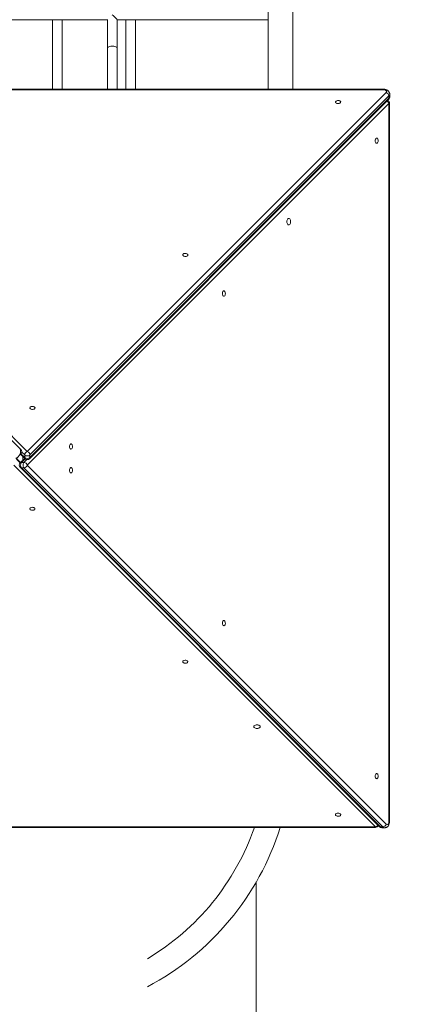
# Model space of a CAD drawing. Units: millimetres. Extents: x 31080 to 46392, y 8771 to 27011.
# Drawn here: x 41503 to 42134, y 19325 to 20934 of the extents above; entities that cross this region are included whole.
import ezdxf

# ---------------------------------------------------------------- set-up
doc = ezdxf.new("R2010")
doc.units = ezdxf.units.MM
doc.header["$PDSIZE"] = -1
doc.layers.get('0').update_dxf_attribs({"color": 1})
doc.layers.add('TIPTAP', color=6, linetype='Continuous')
doc.layers.add('TIPTAP_DIM', color=9, linetype='Continuous')
doc.styles.get("Standard").update_dxf_attribs({"font": 'arial.ttf'})
doc.dimstyles.new('0000000028386F98', dxfattribs={"dimscale": 100, "dimtxt": 1, "dimasz": 1, "dimexe": 1, "dimexo": 1, "dimgap": 1, "dimtad": 1, "dimdec": 0, "dimtxsty": 'Standard', "dimblk": 'OBLIQUE', "dimcen": 2.5, "dimdle": 1, "dimadec": 0, "dimazin": 0, "dimtfac": 1, "dimtdec": 0, "dimtmove": 0, "dimatfit": 3, "dimldrblk": 'OBLIQUE', "dimfxl": 0, "dimarcsym": 0})

# ---------------------------------------------------------------- blocks, each defined once
blk = doc.blocks.new('LM330-4_top')
at = {"layer": 'TIPTAP', "linetype": 'Continuous', "lineweight": 15}
for p, q in [((2471.5, 3601.7), (2471.5, 1878.3)), ((2511.5, 1878.3), (2511.5, 3601.7)), ((1924.4, 1992), (2208.5, 1992)), ((2118.5, 1992), (2118.5, 1878.3)), ((2134.5, 1878.3), (2134.5, 1992)), ((2208.5, 1992.1), (2208.5, 1944.5)), ((2224.5, 1944.5), (2224.5, 1992)), ((2238.5, 1992), (2238.5, 1878.3)), ((2254.5, 1878.3), (2254.5, 1992.1)), ((2208.5, 1944.5), (2208.5, 1878.3)), ((2224.5, 1878.3), (2224.5, 1944.5)), ((2067.1, 1289.6), (1480.1, 1876.6)), ((2660.2, 1878.3), (1486.2, 1878.3)), ((1486.2, 1877.4), (2077.5, 1286.1)), ((2660.2, 1877.4), (1486.2, 1877.4)), ((2077.5, 1286.1), (2664.5, 1873.1)), ((2668.8, 1867.5), (2081.8, 1280.5)), ((2660.2, 1878.3), (2660.2, 1877.4)), ((2668.8, 1867.5), (2668.8, 1863.5)), ((2670.2, 1866.3), (2670.2, 1870.4)), ((2668.8, 1855.3), (2077.5, 1263.9)), ((2081, 1274.4), (2668, 1861.4)), ((2081.8, 1276.4), (2668.8, 1863.5)), ((2668.8, 681.3), (2668.8, 1855.3)), ((2669.8, 1855.3), (2668.8, 1855.3)), ((2669.8, 681.3), (2669.8, 1855.3)), ((2066.5, 1268.1), (2058.9, 1275.6)), ((2059.6, 1275), (2067.1, 1282.5)), ((2065.8, 1267.5), (2059.7, 1273.6)), ((2073.3, 1275), (2065.8, 1267.5)), ((2066.5, 1281.9), (2074, 1274.4)), ((2067.1, 1282.5), (2073.2, 1276.4)), ((2074, 1274.4), (2067.9, 1268.3)), ((2073.2, 1280.5), (2068.5, 1285.2)), ((2070.4, 1278), (2070.4, 1272)), ((2072, 1268.3), (2076.7, 1273)), ((2073.2, 1276.4), (2073.2, 1280.5)), ((2081.8, 1280.5), (2081.8, 1276.4)), ((2646.7, 672.6), (2055.4, 1263.9)), ((2065.8, 1260.4), (2652.8, 673.4)), ((2067.9, 1268.3), (2072, 1268.3)), ((2072, 1259.6), (2067.9, 1259.6)), ((2067.9, 1259.6), (2654.9, 672.6)), ((2659, 672.6), (2072, 1259.6)), ((2077.5, 1263.9), (2664.5, 676.9)), ((2669.8, 681.3), (2668.8, 681.3)), ((1472.7, 672.6), (2646.7, 672.6)), ((1472.7, 671.7), (2646.7, 671.7)), ((2646.7, 671.7), (2646.7, 672.6)), ((2659, 672.6), (2654.9, 672.6)), ((2657.8, 671.3), (2661.9, 671.3)), ((2452, 34), (2452, 582.7))]:
    blk.add_line(p, q, dxfattribs=at)
at = {"layer": 'TIPTAP', "linetype": 'Continuous', "lineweight": 15, "flags": 128}
for points in [[(2224.5, 1944.5), (2224.3, 1945.2), (2223.9, 1946.1), (2223.1, 1947), (2222, 1947.7), (2220.6, 1948.3), (2219, 1948.7), (2217.3, 1948.9), (2215.6, 1948.9), (2213.9, 1948.7), (2212.3, 1948.3), (2211, 1947.7), (2209.8, 1947), (2209, 1946.1), (2208.6, 1945.2), (2208.5, 1944.5)], [(2664.5, 1873.1), (2665, 1873.8), (2665.2, 1874.5), (2665, 1875.3), (2664.5, 1875.9), (2663.7, 1876.5), (2662.7, 1877), (2661.5, 1877.3), (2660.2, 1877.4)], [(2590.1, 1857.5), (2589.9, 1858.2), (2589.3, 1858.9), (2588.5, 1859.4), (2587.4, 1859.8), (2586.1, 1859.9), (2584.9, 1859.9), (2583.7, 1859.6), (2582.7, 1859.1), (2582, 1858.5), (2581.6, 1857.8), (2581.6, 1857.1), (2582, 1856.4), (2582.7, 1855.8), (2583.7, 1855.3), (2584.9, 1855.1), (2586.1, 1855), (2587.4, 1855.2), (2588.5, 1855.6), (2589.3, 1856.1), (2589.9, 1856.7), (2590.1, 1857.5)], [(2648.9, 1790.1), (2649.6, 1790.3), (2650.3, 1790.8), (2650.8, 1791.7), (2651.2, 1792.8), (2651.4, 1794), (2651.3, 1795.3), (2651, 1796.5), (2650.6, 1797.5), (2650, 1798.2), (2649.3, 1798.6), (2648.6, 1798.6), (2647.9, 1798.2), (2647.3, 1797.5), (2646.8, 1796.5), (2646.5, 1795.3), (2646.5, 1794), (2646.6, 1792.8), (2647, 1791.7), (2647.5, 1790.8), (2648.2, 1790.3), (2648.9, 1790.1)], [(2505, 1656.5), (2505.8, 1656.7), (2506.6, 1657.2), (2507.2, 1658.1), (2507.7, 1659.2), (2508, 1660.4), (2508.1, 1661.8), (2508, 1663.1), (2507.7, 1664.4), (2507.2, 1665.5), (2506.6, 1666.3), (2505.8, 1666.9), (2505, 1667), (2504.3, 1666.9), (2503.5, 1666.3), (2502.9, 1665.5), (2502.4, 1664.4), (2502.1, 1663.1), (2502, 1661.8), (2502.1, 1660.4), (2502.4, 1659.2), (2502.9, 1658.1), (2503.5, 1657.2), (2504.3, 1656.7), (2505, 1656.5)], [(2340.1, 1607.5), (2339.9, 1608.2), (2339.3, 1608.9), (2338.5, 1609.4), (2337.4, 1609.8), (2336.1, 1609.9), (2334.9, 1609.9), (2333.7, 1609.6), (2332.7, 1609.1), (2332, 1608.5), (2331.6, 1607.8), (2331.6, 1607.1), (2332, 1606.4), (2332.7, 1605.8), (2333.7, 1605.3), (2334.9, 1605.1), (2336.1, 1605), (2337.4, 1605.2), (2338.5, 1605.6), (2339.3, 1606.1), (2339.9, 1606.7), (2340.1, 1607.5)], [(2398.9, 1540.1), (2399.6, 1540.3), (2400.3, 1540.8), (2400.8, 1541.7), (2401.2, 1542.8), (2401.4, 1544), (2401.3, 1545.3), (2401, 1546.5), (2400.6, 1547.5), (2400, 1548.2), (2399.3, 1548.6), (2398.6, 1548.6), (2397.9, 1548.2), (2397.3, 1547.5), (2396.8, 1546.5), (2396.5, 1545.3), (2396.5, 1544), (2396.6, 1542.8), (2397, 1541.7), (2397.5, 1540.8), (2398.2, 1540.3), (2398.9, 1540.1)], [(2090.1, 1357.5), (2089.9, 1358.2), (2089.3, 1358.9), (2088.5, 1359.4), (2087.4, 1359.8), (2086.1, 1359.9), (2084.9, 1359.9), (2083.7, 1359.6), (2082.7, 1359.1), (2082, 1358.5), (2081.6, 1357.8), (2081.6, 1357.1), (2082, 1356.4), (2082.7, 1355.8), (2083.7, 1355.3), (2084.9, 1355.1), (2086.1, 1355), (2087.4, 1355.2), (2088.5, 1355.6), (2089.3, 1356.1), (2089.9, 1356.7), (2090.1, 1357.5)], [(2148.9, 1290.1), (2149.6, 1290.3), (2150.3, 1290.8), (2150.8, 1291.7), (2151.2, 1292.8), (2151.4, 1294), (2151.3, 1295.3), (2151, 1296.5), (2150.6, 1297.5), (2150, 1298.2), (2149.3, 1298.6), (2148.6, 1298.6), (2147.9, 1298.2), (2147.3, 1297.5), (2146.8, 1296.5), (2146.5, 1295.3), (2146.5, 1294), (2146.6, 1292.8), (2147, 1291.7), (2147.5, 1290.8), (2148.2, 1290.3), (2148.9, 1290.1)], [(2148.9, 1251.4), (2149.6, 1251.6), (2150.3, 1252.1), (2150.8, 1253), (2151.2, 1254.1), (2151.4, 1255.3), (2151.3, 1256.6), (2151, 1257.8), (2150.6, 1258.8), (2150, 1259.5), (2149.3, 1259.8), (2148.6, 1259.8), (2147.9, 1259.5), (2147.3, 1258.8), (2146.8, 1257.8), (2146.5, 1256.6), (2146.5, 1255.3), (2146.6, 1254.1), (2147, 1253), (2147.5, 1252.1), (2148.2, 1251.6), (2148.9, 1251.4)], [(2081.6, 1192.5), (2081.7, 1191.8), (2082.3, 1191.1), (2083.2, 1190.6), (2084.2, 1190.2), (2085.5, 1190.1), (2086.7, 1190.1), (2087.9, 1190.4), (2088.9, 1190.9), (2089.6, 1191.5), (2090, 1192.2), (2090, 1192.9), (2089.6, 1193.6), (2088.9, 1194.2), (2087.9, 1194.7), (2086.7, 1194.9), (2085.5, 1195), (2084.2, 1194.8), (2083.2, 1194.4), (2082.3, 1193.9), (2081.7, 1193.3), (2081.6, 1192.5)], [(2398.9, 1001.4), (2399.6, 1001.6), (2400.3, 1002.1), (2400.8, 1003), (2401.2, 1004.1), (2401.4, 1005.3), (2401.3, 1006.6), (2401, 1007.8), (2400.6, 1008.8), (2400, 1009.5), (2399.3, 1009.8), (2398.6, 1009.8), (2397.9, 1009.5), (2397.3, 1008.8), (2396.8, 1007.8), (2396.5, 1006.6), (2396.5, 1005.3), (2396.6, 1004.1), (2397, 1003), (2397.5, 1002.1), (2398.2, 1001.6), (2398.9, 1001.4)], [(2331.6, 942.5), (2331.7, 941.8), (2332.3, 941.1), (2333.2, 940.6), (2334.2, 940.2), (2335.5, 940.1), (2336.7, 940.1), (2337.9, 940.4), (2338.9, 940.9), (2339.6, 941.5), (2340, 942.2), (2340, 942.9), (2339.6, 943.6), (2338.9, 944.2), (2337.9, 944.7), (2336.7, 944.9), (2335.5, 945), (2334.2, 944.8), (2333.2, 944.4), (2332.3, 943.9), (2331.7, 943.3), (2331.6, 942.5)], [(2448, 836.4), (2448.2, 835.6), (2448.7, 834.9), (2449.5, 834.3), (2450.6, 833.8), (2451.9, 833.5), (2453.2, 833.4), (2454.6, 833.5), (2455.9, 833.8), (2456.9, 834.3), (2457.8, 834.9), (2458.3, 835.6), (2458.5, 836.4), (2458.3, 837.2), (2457.8, 837.9), (2456.9, 838.6), (2455.9, 839), (2454.6, 839.3), (2453.2, 839.4), (2451.9, 839.3), (2450.6, 839), (2449.5, 838.6), (2448.7, 837.9), (2448.2, 837.2), (2448, 836.4)], [(2648.9, 751.4), (2649.6, 751.6), (2650.3, 752.1), (2650.8, 753), (2651.2, 754.1), (2651.4, 755.3), (2651.3, 756.6), (2651, 757.8), (2650.6, 758.8), (2650, 759.5), (2649.3, 759.8), (2648.6, 759.8), (2647.9, 759.5), (2647.3, 758.8), (2646.8, 757.8), (2646.5, 756.6), (2646.5, 755.3), (2646.6, 754.1), (2647, 753), (2647.5, 752.1), (2648.2, 751.6), (2648.9, 751.4)], [(2581.6, 692.5), (2581.7, 691.8), (2582.3, 691.1), (2583.2, 690.6), (2584.2, 690.2), (2585.5, 690.1), (2586.7, 690.1), (2587.9, 690.4), (2588.9, 690.9), (2589.6, 691.5), (2590, 692.2), (2590, 692.9), (2589.6, 693.6), (2588.9, 694.2), (2587.9, 694.7), (2586.7, 694.9), (2585.5, 695), (2584.2, 694.8), (2583.2, 694.4), (2582.3, 693.9), (2581.7, 693.3), (2581.6, 692.5)], [(2664.5, 676.9), (2665.2, 676.4), (2666, 676.3), (2666.7, 676.4), (2667.4, 676.9), (2668, 677.7), (2668.5, 678.8), (2668.7, 680), (2668.8, 681.3)]]:
    blk.add_lwpolyline(points, dxfattribs=at)
at = {"layer": 'TIPTAP', "linetype": 'Continuous', "lineweight": 15}
for centre, radius, start, end in [((2662.5, 1867), 6.35, 4.5356, 71.6305), ((2666.1, 1870.6), 4.08, 312.1388, 358.075), ((2662.5, 1853), 6.73, 19.5252, 61.9236), ((2664.8, 1855.3), 5, 0, 68.1941), ((2666, 1863.3), 2.85, 316.114, 2.2938), ((2666.1, 1866.5), 4.08, 312.1393, 358.0637), ((2059.5, 1286.1), 7.01, 321.8649, 38.1351), ((2065.1, 1287.5), 2.85, 46.0908, 92.3138), ((2063.6, 1286.1), 5, 315, 45), ((2065.1, 1284.6), 2.85, 267.6862, 313.9092), ((2079.5, 1280), 6.35, 108.3705, 175.4642), ((2077.5, 1286), 7.01, 231.865, 308.135), ((2077.5, 1282), 7.01, 231.865, 308.135), ((2076, 1276.3), 2.85, 177.6722, 223.9214), ((2077.5, 1277.9), 5, 225, 315), ((2075.5, 1280), 6.35, 4.536, 71.63), ((2079, 1276.3), 2.85, 316.0871, 2.3192), ((2069.3, 1263.9), 5, 135, 225), ((2067.8, 1265.4), 2.85, 87.6865, 133.8974), ((2067.8, 1262.5), 2.85, 226.1026, 272.3135), ((2073.4, 1263.9), 7.01, 141.8656, 218.1344), ((2077.5, 1263.9), 7.01, 141.8656, 218.1344), ((2071.5, 1261.9), 6.35, 18.3695, 85.4675), ((2071.5, 1265.9), 6.35, 274.5316, 341.6344), ((2658.5, 678.9), 6.35, 274.5316, 341.6344), ((2066.5, 805), 405, 300.792, 340.7823), ((2066.5, 805), 445, 297.769, 342.5682), ((2644.5, 679), 6.73, 289.52, 331.9285), ((2646.7, 676.7), 5, 270, 338.1941), ((2654.8, 675.5), 2.85, 226.0922, 272.3135), ((2657.9, 675.3), 4.08, 222.1301, 268.0786), ((2662, 675.3), 4.08, 222.1295, 268.09)]:
    blk.add_arc(centre, radius, start, end, dxfattribs=at)
for points, knots in [([(2216.5, 2000), (2216.5, 2000), (2217.3, 1999.3), (2218.6, 1998.1), (2220.3, 1996.4), (2221.9, 1994.8), (2223.3, 1993.4), (2224.1, 1992.5), (2224.5, 1992), (2224.4, 1992.1), (2224.4, 1992.1)], [0, 0, 0, 0, 0.0012272, 0.2122099, 0.3582893, 0.5080574, 0.7168569, 0.8521837, 0.9836708, 1, 1, 1, 1]), ([(2224.4, 1992), (2226.3, 1992), (2232.6, 1992), (2242.8, 1992), (2254.9, 1992), (2266.3, 1992), (2277.9, 1992), (2289.7, 1992), (2301.4, 1992), (2312.1, 1992), (2322, 1992), (2331.2, 1992), (2339.5, 1992), (2347, 1992), (2355.2, 1992), (2364.4, 1992), (2375, 1992), (2385.5, 1992), (2395.9, 1992), (2405.7, 1992), (2414.8, 1992), (2423.3, 1992), (2431, 1992), (2438.2, 1992), (2445.5, 1992), (2452.8, 1992), (2460, 1992), (2466.1, 1992), (2469.8, 1992), (2471.5, 1992)], [0, 0, 0, 0, 0.016229, 0.051498, 0.084694, 0.116326, 0.1467, 0.182768, 0.216507, 0.247768, 0.276501, 0.305715, 0.331826, 0.354976, 0.377436, 0.413054, 0.449063, 0.490442, 0.532335, 0.574682, 0.61709, 0.659459, 0.701738, 0.743955, 0.786145, 0.842379, 0.898577, 0.954731, 1, 1, 1, 1]), ([(2670.2, 1870.4), (2670.2, 1870.4), (2670.2, 1870.9), (2670, 1871.9), (2669.6, 1873.2), (2668.9, 1874.4), (2668, 1875.5), (2666.9, 1876.4), (2665.5, 1877.2), (2664, 1877.8), (2662.4, 1878.2), (2661, 1878.3), (2660.3, 1878.3), (2660.2, 1878.3)], [0, 0, 0, 0, 0.001751, 0.105899, 0.206501, 0.30577, 0.406183, 0.510189, 0.6198, 0.735349, 0.854747, 0.969841, 1, 1, 1, 1]), ([(2668, 1861.4), (2668.3, 1861.7), (2668.9, 1862.3), (2669.6, 1863.5), (2670.1, 1864.9), (2670.2, 1865.9), (2670.2, 1866.4), (2670.2, 1866.4)], [0, 0, 0, 0, 0.2268435, 0.4789919, 0.7261097, 0.9974273, 1, 1, 1, 1]), ([(2661.9, 671.3), (2661.9, 671.3), (2662.4, 671.2), (2663.3, 671.4), (2664.7, 671.8), (2665.9, 672.5), (2667, 673.4), (2667.9, 674.6), (2668.6, 675.9), (2669.2, 677.4), (2669.6, 679.1), (2669.8, 680.4), (2669.8, 681.1), (2669.8, 681.3)], [0, 0, 0, 0, 0.001744, 0.105898, 0.206496, 0.305772, 0.406184, 0.510183, 0.619797, 0.735349, 0.854746, 0.969841, 1, 1, 1, 1]), ([(2652.8, 673.4), (2653.1, 673.1), (2653.8, 672.5), (2655, 671.8), (2656.3, 671.4), (2657.3, 671.2), (2657.8, 671.3), (2657.8, 671.3)], [0, 0, 0, 0, 0.226841, 0.47898, 0.726091, 0.99741, 1, 1, 1, 1])]:
    blk.add_open_spline(points, degree=3, knots=knots, dxfattribs=at)
blk = doc.blocks.new('_Oblique')
at = {"color": 0, "linetype": 'ByBlock', "lineweight": -2}
blk.add_line((-0.5, -0.5), (0.5, 0.5), dxfattribs=at)
blk = doc.blocks.new('*D10')
at = {"layer": 'Defpoints', "color": 0}
for p in [(46291.7, 23147.3), (32412.4, 17147.4), (46291.7, 8870.8)]:
    blk.add_point(p, dxfattribs=at)
at = {"layer": 'TIPTAP_DIM', "color": 0, "linetype": 'ByBlock', "lineweight": -2}
for p, q in [((32412.4, 8970.8), (32412.4, 8770.8)), ((46291.7, 8970.8), (46291.7, 8770.8)), ((32312.4, 8870.8), (46391.7, 8870.8))]:
    blk.add_line(p, q, dxfattribs=at)
at = {"layer": 'TIPTAP_DIM', "color": 0, "lineweight": -2, "xscale": 100, "yscale": 100, "zscale": 100, "rotation": 180}
blk.add_blockref('_Oblique', (32412.4, 8870.8), dxfattribs=at)
at = {"layer": 'TIPTAP_DIM', "color": 0, "lineweight": -2, "xscale": 100, "yscale": 100, "zscale": 100}
blk.add_blockref('_Oblique', (46291.7, 8870.8), dxfattribs=at)
at = {"layer": 'TIPTAP_DIM', "color": 0, "insert": (39352, 9021.9), "char_height": 100, "attachment_point": 5}
blk.add_mtext('13879', dxfattribs=at)
blk = doc.blocks.new('*D11')
at = {"layer": 'Defpoints', "color": 0}
for p in [(31296.5, 26910.7), (41504.3, 26910.7), (42354.3, 9822.9)]:
    blk.add_point(p, dxfattribs=at)
at = {"layer": 'TIPTAP_DIM', "color": 0, "linetype": 'ByBlock', "lineweight": -2}
for p, q in [((31296.5, 9722.9), (31296.5, 27010.7)), ((31396.5, 26910.7), (31196.5, 26910.7)), ((31396.5, 9822.9), (31196.5, 9822.9))]:
    blk.add_line(p, q, dxfattribs=at)
at = {"layer": 'TIPTAP_DIM', "color": 0, "lineweight": -2, "xscale": 100, "yscale": 100, "zscale": 100}
for p, rotation in [((31296.5, 26910.7), 90), ((31296.5, 9822.9), 270)]:
    blk.add_blockref('_Oblique', p, dxfattribs=dict(at, rotation=rotation))
at = {"layer": 'TIPTAP_DIM', "color": 0, "insert": (31145.4, 18366.8), "char_height": 100, "attachment_point": 5, "rotation": 90}
blk.add_mtext('17088', dxfattribs=at)

msp = doc.modelspace()

# ---------------------------------------------------------------- block references
at = {"layer": 'TIPTAP_DIM'}
msp.add_blockref('LM330-4_top', (39437.9, 18942.3), dxfattribs=at)

# ---------------------------------------------------------------- dimensions: what is measured, and where the dimension line sits
dim = msp.add_linear_dim(base=(31296.5, 26910.7), p1=(42354.3, 9822.9), p2=(41504.3, 26910.7), angle=90, dimstyle='0000000028386F98', dxfattribs=at)
dim.commit()
dim.dimension.update_dxf_attribs({"geometry": '*D11', "text_midpoint": (31145.4, 18366.8)})
dim = msp.add_linear_dim(base=(46291.7, 8870.8), p1=(32412.4, 17147.4), p2=(46291.7, 23147.3), dimstyle='0000000028386F98', dxfattribs=at)
dim.commit()
dim.dimension.update_dxf_attribs({"geometry": '*D10', "text_midpoint": (39352, 9021.9)})

doc.saveas('drawing.dxf')
